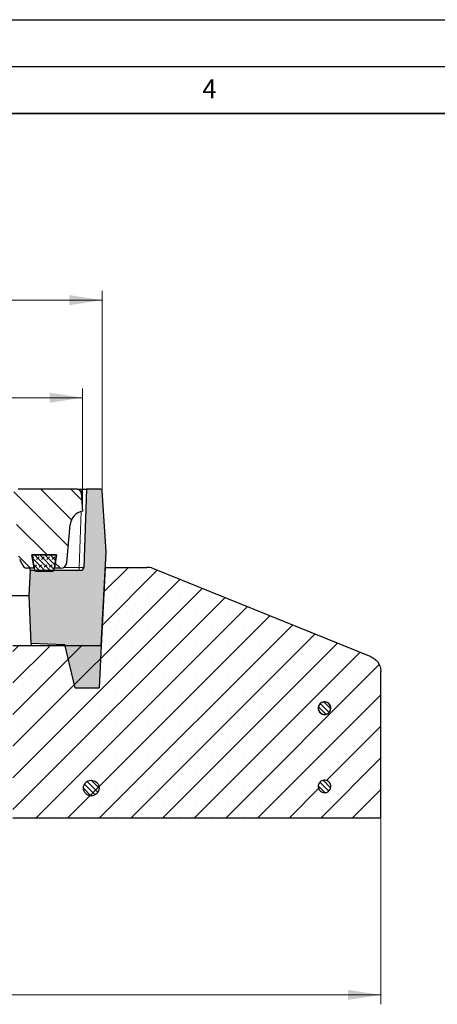
# Model space of a CAD drawing. Units: millimetres. Extents: x 0 to 420, y 0 to 297.
# Drawn here: x 170 to 214, y 192 to 297 of the extents above; entities that cross this region are included whole.
import ezdxf

# ---------------------------------------------------------------- set-up
doc = ezdxf.new("R2010")
doc.units = ezdxf.units.MM
doc.layers.add('LINIEN-DICK', color=7, linetype='Continuous', lineweight=35)
doc.layers.add('LINIEN-DÜNN', color=7, linetype='Continuous')
doc.layers.add('VORLAGE_TEXT', color=7, linetype='Continuous')
doc.styles.add('SLDTEXTSTYLE0', font='TXT', dxfattribs={"width": 0.605})
doc.dimstyles.new('SLDDIMSTYLE2', dxfattribs={"dimtxt": 3.5, "dimasz": 3.5, "dimexe": 0, "dimexo": 0.0625, "dimgap": 0.875, "dimtad": 1, "dimdec": 0, "dimlfac": 6, "dimrnd": 1e-09, "dimzin": 12, "dimdsep": 46, "dimtxsty": 'SLDTEXTSTYLE0', "dimsah": 1, "dimcen": 0.09, "dimadec": 0, "dimazin": 3, "dimtol": 1, "dimtp": 2, "dimtm": 2, "dimtfac": 1, "dimtdec": 0, "dimtofl": 0, "dimtmove": 0, "dimatfit": 3, "dimfxl": 1, "dimfrac": 2, "dimtolj": 1, "dimarcsym": 0})
doc.dimstyles.new('SLDDIMSTYLE3', dxfattribs={"dimtxt": 3.5, "dimasz": 3.5, "dimexe": 0, "dimexo": 0.0625, "dimgap": 0.875, "dimtad": 1, "dimlfac": 6, "dimrnd": 1e-09, "dimzin": 12, "dimdsep": 46, "dimtxsty": 'SLDTEXTSTYLE0', "dimsah": 1, "dimcen": 0.09, "dimadec": 0, "dimazin": 3, "dimtol": 1, "dimtm": 2, "dimtfac": 1, "dimtdec": 0, "dimtofl": 0, "dimtmove": 0, "dimatfit": 3, "dimfxl": 1, "dimfrac": 2, "dimtolj": 1, "dimarcsym": 0})
doc.dimstyles.new('SLDDIMSTYLE4', dxfattribs={"dimtxt": 3.5, "dimasz": 3.5, "dimexe": 0, "dimexo": 0.0625, "dimgap": 0.875, "dimtad": 1, "dimdec": 0, "dimlfac": 6, "dimrnd": 1e-09, "dimzin": 12, "dimdsep": 46, "dimtxsty": 'SLDTEXTSTYLE0', "dimsah": 1, "dimcen": 0.09, "dimadec": 0, "dimazin": 3, "dimtfac": 1, "dimtdec": 3, "dimtofl": 0, "dimtmove": 0, "dimatfit": 3, "dimfxl": 1, "dimfrac": 2, "dimtolj": 1, "dimtzin": 12, "dimarcsym": 0})
pattern_1 = [(135.0000000000002, (0, 0), (-0.2806330037834101, -0.280633003783412), [])]

# ---------------------------------------------------------------- blocks, each defined once
blk = doc.blocks.new('_D_2')
at = {"color": 7, "linetype": 'Continuous', "lineweight": 0}
for p, q in [((87.9359234903, 246.9435381043), (87.9359234903, 268.1323564015)), ((178.6227657758, 246.9435381043), (178.6227657758, 268.1323564015)), ((87.9359234903, 267.1323564015), (178.6227657758, 267.1323564015))]:
    blk.add_line(p, q, dxfattribs=at)
at = {"color": 7, "linetype": 'Continuous', "lineweight": 18}
for points in [[(87.9359234903, 267.1323564015), (91.4359234903, 266.593894863), (91.4359234903, 267.6708179399)], [(178.6227657758, 267.1323564015), (175.1227657758, 267.6708179399), (175.1227657758, 266.593894863)]]:
    blk.add_solid(points, dxfattribs=at)
at = {"color": 7, "linetype": 'Continuous', "lineweight": 18, "attachment_point": 1, "style": 'SLDTEXTSTYLE0'}
for s, insert, char_height in [('544', (127.7503167352, 271.6440932578), 3.5), ('±2', (135.4260110369, 270.593905407), 2.45)]:
    blk.add_mtext(s, dxfattribs=dict(at, insert=insert, char_height=char_height))
blk = doc.blocks.new('_D_4')
at = {"color": 7, "linetype": 'Continuous', "lineweight": 0}
for p, q in [((90.029344633, 244.7768714377), (90.029344633, 257.7405659073)), ((176.529344633, 244.7768714377), (176.529344633, 257.7405659073)), ((90.029344633, 256.7405659073), (176.529344633, 256.7405659073))]:
    blk.add_line(p, q, dxfattribs=at)
at = {"color": 7, "linetype": 'Continuous', "lineweight": 18}
for points in [[(90.029344633, 256.7405659073), (93.529344633, 256.2021043688), (93.529344633, 257.2790274457)], [(176.529344633, 256.7405659073), (173.029344633, 257.2790274457), (173.029344633, 256.2021043688)]]:
    blk.add_solid(points, dxfattribs=at)
at = {"color": 7, "linetype": 'Continuous', "lineweight": 18, "attachment_point": 1, "style": 'SLDTEXTSTYLE0'}
for s, insert, char_height in [('0', (136.8092401957, 263.3598926246), 2.45), ('520', (128.2147961741, 261.2523027636), 3.5), ('2', (136.8092401957, 260.2021149128), 2.45), ('-', (135.8904904758, 260.2021149128), 2.45)]:
    blk.add_mtext(s, dxfattribs=dict(at, insert=insert, char_height=char_height))
blk = doc.blocks.new('_D_5')
at = {"color": 7, "linetype": 'Continuous', "lineweight": 0}
for p, q in [((58.3004504825, 211.910204771), (58.3004504825, 192.1428789705)), ((208.2784164825, 211.910204771), (208.2784164825, 192.1428789705)), ((58.3004504825, 193.1428789705), (208.2784164825, 193.1428789705))]:
    blk.add_line(p, q, dxfattribs=at)
at = {"color": 7, "linetype": 'Continuous', "lineweight": 18}
for points in [[(58.3004504825, 193.1428789705), (61.8004504825, 192.604417432), (61.8004504825, 193.681340509)], [(208.2784164825, 193.1428789705), (204.7784164825, 193.681340509), (204.7784164825, 192.604417432)]]:
    blk.add_solid(points, dxfattribs=at)
at = {"color": 7, "linetype": 'Continuous', "lineweight": 18, "char_height": 3.5, "attachment_point": 1, "style": 'SLDTEXTSTYLE0'}
for s, insert in [('%%c', (127.4147806013, 197.6546162925)), ('900', (132.5870029884, 197.6546162925))]:
    blk.add_mtext(s, dxfattribs=dict(at, insert=insert))

msp = doc.modelspace()

# ---------------------------------------------------------------- hatches: boundary and pattern name
at = {"linetype": 'Continuous', "lineweight": 18}
h = msp.add_hatch(dxfattribs=at)
h.set_pattern_fill('DIN 201 Grauguss', scale=0.5, angle=90, style=0, pattern_type=2)
h.set_pattern_definition([(135.0000020971719, (0, 0), (-1.587499920491239, -1.58750003670435), [])])
edge = h.paths.add_edge_path(flags=0)
edge.add_arc((175.9433997622841, 246.5935381043382), 0.4166666666666666, 5.000000000001325, 90)
edge.add_line((175.9433997622841, 247.0102047710049), (169.6793165231515, 247.010204771005))
edge.add_spline(control_points=[(169.6793165231515, 247.010204771005), (169.6596758351957, 247.010204771005), (169.6400049816037, 247.0090917325903), (169.6204874538252, 247.0068956604617), (169.564429969449, 247.0005881874851), (169.5087003003395, 246.9851065783186), (169.4574406372757, 246.9615550876541), (169.4127632818941, 246.9410278688765), (169.3704768466073, 246.9139321419191), (169.3336371292844, 246.8813703848689), (169.3021236460817, 246.8535163605056), (169.2739945553228, 246.8210909578851), (169.251660275724, 246.7854521272139), (169.231303713716, 246.7529691423367), (169.2154033066864, 246.7171040854783), (169.2057786537892, 246.6799974825628), (169.2015125738335, 246.6635501637232), (169.1984281495029, 246.6467476665553), (169.1966160013637, 246.6298529971498)], knot_values=[0.0005972920521737, 0.0005972920521737, 0.0005972920521737, 0.0005972920521737, 0.0009491825024194, 0.0009491825024194, 0.0009491825024194, 0.001965686950795, 0.001965686950795, 0.001965686950795, 0.0028495759700893, 0.0028495759700893, 0.0028495759700893, 0.0036046489879803, 0.0036046489879803, 0.0036046489879803, 0.0042930705072419, 0.0042930705072419, 0.0042930705072419, 0.0045976242990416, 0.0045976242990416, 0.0045976242990416, 0.0045976242990416], weights=[1, 1, 1, 1, 1, 1, 1, 1, 1, 1, 1, 1, 1, 1, 1, 1, 1, 1, 1], degree=3, periodic=0)
edge.add_spline(control_points=[(169.1966160013637, 246.6298529971498), (169.1347301215396, 246.0528905193766), (169.0712716642454, 245.4760905827695), (169.0050869081529, 244.8996054216935), (168.9965624394514, 244.8253552468414), (168.987991379676, 244.7511104036304), (168.9793698388851, 244.6768714376718)], knot_values=[0.0321971182086712, 0.0321971182086712, 0.0321971182086712, 0.0321971182086712, 0.0426419766221419, 0.0426419766221419, 0.0426419766221419, 0.0439872377778481, 0.0439872377778481, 0.0439872377778481, 0.0439872377778481], weights=[1, 1, 1, 1, 1, 1, 1], degree=3, periodic=0)
edge.add_spline(control_points=[(168.979369838885, 244.6768714376718), (168.9844750139148, 244.6765271050459), (168.9895767972697, 244.6761278933785), (168.994673281746, 244.675672675822), (169.0565835083637, 244.6701428596875), (169.1186384857767, 244.6560665470578), (169.1759706284757, 244.63205653998), (169.2337377131408, 244.6078643844739), (169.288424533593, 244.5725351071473), (169.3323154714279, 244.5278598115724), (169.3634400152707, 244.4961790532109), (169.3899314597265, 244.4590067101439), (169.4089645224461, 244.4188800331908), (169.4280552049464, 244.3786318786615), (169.4401141600145, 244.3342117476293), (169.4435711214961, 244.2897998402321), (169.4437300323951, 244.2877582970545), (169.4438715472814, 244.2857153250958), (169.4439956236248, 244.283671369059)], knot_values=[0.0020280395938717, 0.0020280395938717, 0.0020280395938717, 0.0020280395938717, 0.0021182689122252, 0.0021182689122252, 0.0021182689122252, 0.0032237514218907, 0.0032237514218907, 0.0032237514218907, 0.0043437253300068, 0.0043437253300068, 0.0043437253300068, 0.0051315977523124, 0.0051315977523124, 0.0051315977523124, 0.0059233833952963, 0.0059233833952963, 0.0059233833952963, 0.0059592161642101, 0.0059592161642101, 0.0059592161642101, 0.0059592161642101], weights=[1, 1, 1, 1, 1, 1, 1, 1, 1, 1, 1, 1, 1, 1, 1, 1, 1, 1, 1], degree=3, periodic=0)
edge.add_spline(control_points=[(169.4439956236247, 244.283671369059), (169.4597122538797, 244.0247654374394), (169.4753621114102, 243.7658554453757), (169.4909514578858, 243.5069418185214), (169.561542230703, 242.3345441788123), (169.6309115623696, 241.1620727361349), (169.6994675892285, 239.9895543550493), (169.7021710723822, 239.9433164991539), (169.7048732630635, 239.8970785676713), (169.707574179986, 239.8508405618024)], knot_values=[0.0609410513314405, 0.0609410513314405, 0.0609410513314405, 0.0609410513314405, 0.0656098520471691, 0.0656098520471691, 0.0656098520471691, 0.0867508217940531, 0.0867508217940531, 0.0867508217940531, 0.0875845083483738, 0.0875845083483738, 0.0875845083483738, 0.0875845083483738], weights=[1, 1, 1, 1, 1, 1, 1, 1, 1, 1], degree=3, periodic=0)
edge.add_spline(control_points=[(169.7075741799864, 239.8508405618024), (169.71051956868, 239.8004173523474), (169.7204800648924, 239.75007867356), (169.7359254441417, 239.7019890111974), (169.7574401877203, 239.6350021967066), (169.790175650695, 239.5706777637402), (169.8317745410482, 239.5139358054707)], knot_values=[0, 0, 0, 0, 0.0009091649018096, 0.0009091649018096, 0.0009091649018096, 0.0021824780472957, 0.0021824780472957, 0.0021824780472957, 0.0021824780472957], weights=[1, 1, 1, 1, 1, 1, 1], degree=3, periodic=0)
edge.add_arc((167.949975031082, 238.1343434567185), 2.333333333333333, 18.571934670814187, 36.24603674967261, ccw=False)
edge.add_arc((170.5567674965722, 239.010204771005), 0.4166666666666666, 198.5719346708153, 270.0000000000047)
edge.add_line((170.5567674965722, 238.5935381043383), (171.3647485229373, 238.5935381043383))
edge.add_line((171.3647485229373, 238.5935381043383), (171.1403705658109, 240.010204771005))
edge.add_line((171.1403705658109, 240.010204771005), (173.7516520335593, 240.0102047710049))
edge.add_line((173.7516520335593, 240.0102047710049), (173.5272740764329, 238.5935381043383))
edge.add_line((173.5272740764329, 238.5935381043383), (174.1834889775526, 238.5935381043383))
edge.add_arc((174.1834889775527, 239.2602047710049), 0.6666666666666666, 269.9999999999984, 355.0000000000245)
edge.add_line((174.8476187762805, 239.2021009425067), (175.1963327967309, 243.1879204349606))
edge.add_arc((176.8566572935505, 243.0426608637144), 1.666666666666667, 101.32579451491142, 174.9999999999971, ccw=False)
edge.add_line((176.5293446330185, 244.6768714376716), (176.358480886489, 246.6298529971497))
h = msp.add_hatch(color=7, dxfattribs=at)
edge = h.paths.add_edge_path(flags=0)
edge.add_line((178.2813005880912, 225.8635597133824), (178.505110972343, 230.3435381043358))
edge.add_line((178.505110972343, 230.3435381043358), (179.0291887651734, 240.3435381043358))
edge.add_line((179.0291887651734, 240.3435381043358), (178.6224414476106, 246.8539306113783))
edge.add_arc((178.4560991091181, 246.8435381043358), 0.1666666666666667, 3.574999999994357, 90)
edge.add_line((178.4560991091181, 247.0102047710024), (176.9460112996849, 247.0102047710024))
edge.add_line((176.9460112996849, 247.0102047710024), (176.6545986481605, 238.6652382721016))
edge.add_arc((176.3214683724874, 238.6768714376691), 0.3333333333333333, 270, 357.9999999999998, ccw=False)
edge.add_line((176.3214683724874, 238.3435381043358), (170.937978356815, 238.3435381043358))
edge.add_line((170.937978356815, 238.3435381043358), (170.7982242787269, 235.6768714376691))
edge.add_line((170.7982242787269, 235.6768714376691), (171.0285536307802, 230.6046252398523))
edge.add_line((171.0285536307802, 230.6046252398523), (174.6420533914523, 230.4784390476514))
edge.add_line((174.6420533914523, 230.4784390476514), (175.7431751932375, 225.8635597133824))
edge.add_line((175.7431751932375, 225.8635597133824), (178.2813005880912, 225.8635597133824))
h = msp.add_hatch(dxfattribs=at)
h.set_pattern_fill('DIN 128 Elastomer-Gummi', scale=0.0625, style=0, pattern_type=2)
h.set_pattern_definition([(45.00000209717174, (0.4209495, 0.4209495), (0.2806329729677587, 0.8418990216221166), [0.396875, -0.79375]), (45.00000209717174, (0.9822156249999999, 0.4209495), (0.2806329729677587, 0.8418990216221166), [0.396875, -0.79375]), (134.9999719140475, (0, 0), (-0.2806331413475275, -0.2806328662192271), [])])
edge = h.paths.add_edge_path(flags=0)
edge.add_line((173.7516520335592, 240.0102047710049), (171.1349853668925, 240.0102047710049))
edge.add_line((171.1349853668925, 240.0102047710049), (171.3906080652139, 238.4007285223147))
edge.add_arc((171.5552116063496, 238.4268714376715), 0.1666666666666667, 189.0245406262205, 270.0000000000008)
edge.add_line((171.5552116063496, 238.2602047710049), (173.331425794102, 238.2602047710049))
edge.add_arc((173.331425794102, 238.4268714376715), 0.1666666666666665, 270.0000000000008, 350.9754593737811)
edge.add_line((173.4960293352378, 238.4007285223147), (173.7516520335592, 240.0102047710049))
h = msp.add_hatch(dxfattribs=at)
h.set_pattern_fill('SACNCR', style=0)
h.set_pattern_definition([(45, (0, 0), (-1.683798022700467, 1.683798022700467), []), (45, (1.6838, 0), (-1.683798022700467, 1.683798022700467), [0, -2.38125])])
edge = h.paths.add_edge_path(flags=0)
edge.add_line((183.3710191268676, 238.6768714376692), (178.9410761270435, 238.6768714376692))
edge.add_line((178.9410761270435, 238.6768714376692), (178.5043446330181, 230.3435381043359))
edge.add_line((178.5043446330181, 230.3435381043359), (169.1126779663515, 230.3435381043359))
edge.add_line((169.1126779663515, 230.3435381043359), (169.1126779663515, 212.0102047710025))
edge.add_line((169.1126779663515, 212.0102047710025), (208.2784164824794, 212.0102047710025))
edge.add_line((208.2784164824794, 212.0102047710025), (208.2784164824794, 227.5882785624163))
edge.add_spline(control_points=[(208.2784164824795, 227.5882785624163), (208.2784164824795, 227.6845599144688), (208.2700105569465, 227.7812007026978), (208.2533870521247, 227.8760361277271), (208.2211793432676, 228.0597778712058), (208.1568034788378, 228.2404927292122), (208.0655910127966, 228.4032153485529), (207.9743779027076, 228.565939116872), (207.8538120130903, 228.7151586507604), (207.7138779050721, 228.8385170782845), (207.5739438318892, 228.9618754750996), (207.4107819871064, 229.0627752130388), (207.2379039024444, 229.1328609230369)], knot_values=[0, 0, 0, 0, 0.0017330643369447, 0.0017330643369447, 0.0017330643369447, 0.0051263763366244, 0.0051263763366244, 0.0051263763366244, 0.0085197120537329, 0.0085197120537329, 0.0085197120537329, 0.011913046264302, 0.011913046264302, 0.011913046264302, 0.011913046264302], weights=[1, 1, 1, 1, 1, 1, 1, 1, 1, 1, 1, 1, 1], degree=3, periodic=0)
edge.add_line((207.2379039024444, 229.1328609230369), (183.9971943080996, 238.5547702180415))
edge.add_arc((183.3710191268676, 237.0102047710025), 1.666666666666667, 67.93210043758954, 90)
edge = h.paths.add_edge_path(flags=0)
edge.add_spline(control_points=[(201.6124931305008, 215.376871437669), (201.6133772144892, 215.3945307382473), (201.6149656633925, 215.4121687694335), (201.6172509433606, 215.4297018808768), (201.626894875004, 215.5036919961434), (201.6494465214852, 215.5770374290644), (201.683038229373, 215.6436642985383), (201.7166304230377, 215.7102921315178), (201.7621895328249, 215.7720389444098), (201.8159425407988, 215.8237914104044), (201.8696961165903, 215.8755444230839), (201.9331263890604, 215.9187303444382), (202.0009804636565, 215.9497729891787), (202.0688346794048, 215.9808156984951), (202.1429842451987, 216.0005713056173), (202.2172887527488, 216.0074039152393), (202.2915927264629, 216.0142364757728), (202.3681010273951, 216.0083346829406), (202.4404780564224, 215.9901872296118), (202.5128541295509, 215.9720400159604), (202.5830952161837, 215.9411469526366), (202.6453847217924, 215.9000661199303), (202.7076733882712, 215.8589858406424), (202.7637286261229, 215.8065850486542), (202.8089084838699, 215.7472028310126), (202.8540879822191, 215.6878210857462), (202.889638334055, 215.6198202392555), (202.9126155216243, 215.5488313134054), (202.9355927309336, 215.4778423203885), (202.9466304725036, 215.4019072955903), (202.9448146563752, 215.3273144535142), (202.9429988281925, 215.2527211162545), (202.9282791848658, 215.1774125914365), (202.9018747460477, 215.1076252802243), (202.8754703154178, 215.0378379906536), (202.8366528432136, 214.9716470865866), (202.7886369337907, 214.9145337590281), (202.758582749077, 214.8787853057199), (202.7245658926389, 214.8460342584702), (202.6877040085636, 214.8173566115104), (202.6288098169695, 214.7715383665429), (202.5611927253925, 214.7352565812832), (202.4904523027284, 214.7115156887822), (202.4197119083591, 214.6877748057771), (202.3438970585066, 214.6759199814139), (202.2692860204902, 214.6769328622133), (202.194675678077, 214.6779457335696), (202.1192112981528, 214.691853999532), (202.0491420149783, 214.7175059908545), (201.9790737286192, 214.7431576172482), (201.9124678683077, 214.7812601231775), (201.8548400129352, 214.8286584456702), (201.797212896909, 214.8760561600582), (201.746974188211, 214.9340567073247), (201.708284202559, 214.997857278176), (201.6695944364688, 215.0616574869656), (201.6413861901933, 215.1330173081483), (201.6259954885803, 215.2060275193901), (201.6187727366544, 215.2402907165539), (201.6142439669379, 215.2752323619208), (201.6124931305008, 215.3102047710033)], knot_values=[0.0100064825396813, 0.0100064825396813, 0.0100064825396813, 0.0100064825396813, 0.0103248797558562, 0.0103248797558562, 0.0103248797558562, 0.0116797620404828, 0.0116797620404828, 0.0116797620404828, 0.0130346641736696, 0.0130346641736696, 0.0130346641736696, 0.0143895806495287, 0.0143895806495287, 0.0143895806495287, 0.015744499739924, 0.015744499739924, 0.015744499739924, 0.0170994087511962, 0.0170994087511962, 0.0170994087511962, 0.0184542995336048, 0.0184542995336048, 0.0184542995336048, 0.01980917188264, 0.01980917188264, 0.01980917188264, 0.0211640335013244, 0.0211640335013244, 0.0211640335013244, 0.0225188966563028, 0.0225188966563028, 0.0225188966563028, 0.0238737690483909, 0.0238737690483909, 0.0238737690483909, 0.0252286407625734, 0.0252286407625734, 0.0252286407625734, 0.0260693016467615, 0.0260693016467615, 0.0260693016467615, 0.0274242200512865, 0.0274242200512865, 0.0274242200512865, 0.0287791376647132, 0.0287791376647132, 0.0287791376647132, 0.0301340422829845, 0.0301340422829845, 0.0301340422829845, 0.031488927309157, 0.031488927309157, 0.031488927309157, 0.0328437948250546, 0.0328437948250546, 0.0328437948250546, 0.0341986547737193, 0.0341986547737193, 0.0341986547737193, 0.0348319186627944, 0.0348319186627944, 0.0348319186627944, 0.0348319186627944], weights=[1, 1, 1, 1, 1, 1, 1, 1, 1, 1, 1, 1, 1, 1, 1, 1, 1, 1, 1, 1, 1, 1, 1, 1, 1, 1, 1, 1, 1, 1, 1, 1, 1, 1, 1, 1, 1, 1, 1, 1, 1, 1, 1, 1, 1, 1, 1, 1, 1, 1, 1, 1, 1, 1, 1, 1, 1, 1, 1, 1, 1], degree=3, periodic=0)
edge.add_line((201.6124931305007, 215.3102047710033), (201.6124931305008, 215.376871437669))
edge = h.paths.add_edge_path(flags=0)
edge.add_spline(control_points=[(201.6124931305007, 223.7102047710026), (201.6156219531748, 223.7727020232782), (201.6277560638319, 223.8353601285983), (201.6481843472591, 223.8945072444159), (201.6725435455265, 223.9650357509485), (201.7094157884951, 224.0323311626989), (201.7557474490071, 224.0908206319062), (201.8020797038737, 224.1493108514314), (201.8591495512777, 224.200608195375), (201.922230770699, 224.2404647303153), (201.9853123554951, 224.28032149611), (202.0561452834941, 224.3098366591589), (202.1288637305988, 224.326566141239), (202.2015819105416, 224.3432955618563), (202.2781912608715, 224.3477008275345), (202.3523477709715, 224.3394171557546), (202.426503435183, 224.3311335784649), (202.5002515882047, 224.3099328882523), (202.5674852250747, 224.2775705913531), (202.6347179127588, 224.2452087513357), (202.6972905708297, 224.2007930600883), (202.7500215811492, 224.1480013606155), (202.8027520252312, 224.0952102280319), (202.8470953493342, 224.0325872570391), (202.879379410231, 223.9653180752055), (202.9116633814427, 223.8980490802457), (202.9327785585732, 223.8242785660597), (202.9409763075477, 223.7501154391579), (202.9491741086728, 223.6759518404611), (202.9446804139749, 223.5993500961065), (202.9278673729362, 223.5266537071591), (202.9110541775597, 223.4539566508848), (202.8814576764766, 223.3831599152563), (202.8415289272537, 223.3201262693582), (202.8016001939085, 223.2570926485254), (202.7502379499067, 223.200083549831), (202.6916956235468, 223.1538197721402), (202.6550527114042, 223.1248622699922), (202.6151325672886, 223.0996393753778), (202.5732467752865, 223.0789797439848), (202.5063263511284, 223.0459721003498), (202.4327841911053, 223.0240632618258), (202.3587104260596, 223.0150674272461), (202.2846371089417, 223.0060716470646), (202.207989161833, 223.0097405899959), (202.1351137608101, 223.0257704463791), (202.0622393039781, 223.0418000950757), (201.9911273692987, 223.0706324448896), (201.9276666608132, 223.1098800508599), (201.8642068518411, 223.1491271005215), (201.806647813121, 223.1998715669094), (201.7597560148532, 223.2579115317364), (201.7128646413724, 223.3159509707865), (201.6753470427846, 223.3828865388291), (201.6503101446722, 223.4531754506507), (201.6286021052998, 223.5141188813592), (201.6157278890685, 223.5789248157892), (201.6124931305008, 223.6435381043366)], knot_values=[0.0091890384895625, 0.0091890384895625, 0.0091890384895625, 0.0091890384895625, 0.0103248621705116, 0.0103248621705116, 0.0103248621705116, 0.0116797564839756, 0.0116797564839756, 0.0116797564839756, 0.0130346683056691, 0.0130346683056691, 0.0130346683056691, 0.0143895878584516, 0.0143895878584516, 0.0143895878584516, 0.0157445021283812, 0.0157445021283812, 0.0157445021283812, 0.0170994005854841, 0.0170994005854841, 0.0170994005854841, 0.0184542796585714, 0.0184542796585714, 0.0184542796585714, 0.0198091441360269, 0.0198091441360269, 0.0198091441360269, 0.0211640050303854, 0.0211640050303854, 0.0211640050303854, 0.0225188748745855, 0.0225188748745855, 0.0225188748745855, 0.0238737573541492, 0.0238737573541492, 0.0238737573541492, 0.0252286389424193, 0.0252286389424193, 0.0252286389424193, 0.0260693063801535, 0.0260693063801535, 0.0260693063801535, 0.0274242258174424, 0.0274242258174424, 0.0274242258174424, 0.0287791367261413, 0.0287791367261413, 0.0287791367261413, 0.0301340297250409, 0.0301340297250409, 0.0301340297250409, 0.0314889033031626, 0.0314889033031626, 0.0314889033031626, 0.032843764629982, 0.032843764629982, 0.032843764629982, 0.0340181863389849, 0.0340181863389849, 0.0340181863389849, 0.0340181863389849], weights=[1, 1, 1, 1, 1, 1, 1, 1, 1, 1, 1, 1, 1, 1, 1, 1, 1, 1, 1, 1, 1, 1, 1, 1, 1, 1, 1, 1, 1, 1, 1, 1, 1, 1, 1, 1, 1, 1, 1, 1, 1, 1, 1, 1, 1, 1, 1, 1, 1, 1, 1, 1, 1, 1, 1, 1, 1, 1], degree=3, periodic=0)
edge.add_line((201.6124931305007, 223.6435381043366), (201.6124931305007, 223.7102047710026))
h = msp.add_hatch(dxfattribs=at)
h.set_pattern_fill('ANSI31', scale=0.125, angle=90, style=0)
h.set_pattern_definition(pattern_1)
edge = h.paths.add_edge_path(flags=0)
edge.add_line((201.6124931305007, 223.7102047710033), (201.6124931305007, 223.6435381043366))
edge.add_spline(control_points=[(201.6124931305007, 223.6435381043366), (201.6142439669379, 223.608565695254), (201.6187727366544, 223.5736240498869), (201.6259954885804, 223.539360852723), (201.6413861901935, 223.4663506414812), (201.669594436469, 223.3949908202985), (201.7082842025593, 223.3311906115089), (201.7469741882113, 223.2673900406576), (201.7972128969093, 223.2093894933912), (201.8548400129355, 223.1619917790032), (201.912467868308, 223.1145934565106), (201.9790737286196, 223.0764909505813), (202.0491420149788, 223.0508393241877), (202.1192112981533, 223.0251873328652), (202.1946756780775, 223.0112790669029), (202.2692860204907, 223.0102661955466), (202.3438970585071, 223.0092533147473), (202.4197119083595, 223.0211081391105), (202.4904523027289, 223.0448490221157), (202.5611927253929, 223.0685899146167), (202.6288098169699, 223.1048716998765), (202.687704008564, 223.150689944844), (202.7245658926392, 223.1793675918039), (202.7585827490773, 223.2121186390536), (202.7886369337909, 223.2478670923618), (202.8366528432138, 223.3049804199203), (202.875470315418, 223.3711713239873), (202.9018747460478, 223.4409586135581), (202.9282791848659, 223.5107459247703), (202.9429988281926, 223.5860544495883), (202.9448146563752, 223.660647786848), (202.9466304725036, 223.7352406289241), (202.9355927309335, 223.8111756537223), (202.9126155216242, 223.8821646467392), (202.8896383340548, 223.9531535725893), (202.8540879822188, 224.02115441908), (202.8089084838697, 224.0805361643463), (202.7637286261226, 224.1399183819879), (202.7076733882709, 224.192319173976), (202.6453847217921, 224.2333994532639), (202.5830952161834, 224.2744802859701), (202.5128541295505, 224.3053733492939), (202.440478056422, 224.3235205629453), (202.3681010273946, 224.341668016274), (202.2915927264624, 224.3475698091061), (202.2172887527483, 224.3407372485726), (202.1429842451982, 224.3339046389506), (202.0688346794044, 224.3141490318283), (202.0009804636561, 224.2831063225119), (201.9331263890601, 224.2520636777713), (201.8696961165899, 224.2088777564169), (201.8159425407985, 224.1571247437374), (201.7621895328247, 224.1053722777428), (201.7166304230375, 224.0436254648508), (201.6830382293729, 223.9769976318713), (201.6494465214851, 223.9103707623973), (201.6268948750039, 223.8370253294763), (201.6172509433605, 223.7630352142096), (201.6149656633925, 223.7455021027668), (201.6133772144892, 223.7278640715812), (201.6124931305007, 223.7102047710033)], knot_values=[0.0154893425131932, 0.0154893425131932, 0.0154893425131932, 0.0154893425131932, 0.0161170937766727, 0.0161170937766727, 0.0161170937766727, 0.0174601595337466, 0.0174601595337466, 0.0174601595337466, 0.0188032327921798, 0.0188032327921798, 0.0188032327921798, 0.0201463234084594, 0.0201463234084594, 0.0201463234084594, 0.0214894334462864, 0.0214894334462864, 0.0214894334462864, 0.0228325563661446, 0.0228325563661446, 0.0228325563661446, 0.0241756800702146, 0.0241756800702146, 0.0241756800702146, 0.0250090229171837, 0.0250090229171837, 0.0250090229171837, 0.0263521003373553, 0.0263521003373553, 0.0263521003373553, 0.0276951784295312, 0.0276951784295312, 0.0276951784295312, 0.0290382473650074, 0.0290382473650074, 0.0290382473650074, 0.0303813147775632, 0.0303813147775632, 0.0303813147775632, 0.031724392827061, 0.031724392827061, 0.031724392827061, 0.0330674891494678, 0.0330674891494678, 0.0330674891494678, 0.0344106035420544, 0.0344106035420544, 0.0344106035420544, 0.035753727926024, 0.035753727926024, 0.035753727926024, 0.0370968497182175, 0.0370968497182175, 0.0370968497182175, 0.038439957292593, 0.038439957292593, 0.038439957292593, 0.0397830451911921, 0.0397830451911921, 0.0397830451911921, 0.0400986707276929, 0.0400986707276929, 0.0400986707276929, 0.0400986707276929], weights=[1, 1, 1, 1, 1, 1, 1, 1, 1, 1, 1, 1, 1, 1, 1, 1, 1, 1, 1, 1, 1, 1, 1, 1, 1, 1, 1, 1, 1, 1, 1, 1, 1, 1, 1, 1, 1, 1, 1, 1, 1, 1, 1, 1, 1, 1, 1, 1, 1, 1, 1, 1, 1, 1, 1, 1, 1, 1, 1, 1, 1], degree=3, periodic=0)
h = msp.add_hatch(dxfattribs=at)
h.set_pattern_fill('ANSI31', scale=0.125, angle=90, style=0)
h.set_pattern_definition(pattern_1)
edge = h.paths.add_edge_path(flags=0)
edge.add_arc((177.4455984361202, 215.1768714376705), 0.8333333333333333, 0, 360)
h = msp.add_hatch(dxfattribs=at)
h.set_pattern_fill('ANSI31', scale=0.125, angle=90, style=0)
h.set_pattern_definition(pattern_1)
edge = h.paths.add_edge_path(flags=0)
edge.add_line((201.6124931305008, 215.37687143767), (201.6124931305008, 215.3102047710033))
edge.add_spline(control_points=[(201.6124931305008, 215.3102047710033), (201.6142439669379, 215.2752323619206), (201.6187727366545, 215.2402907165535), (201.6259954885804, 215.2060275193897), (201.6413861901935, 215.1330173081479), (201.6695944364691, 215.0616574869651), (201.7082842025594, 214.9978572781756), (201.7469741882114, 214.9340567073243), (201.7972128969094, 214.8760561600578), (201.8548400129357, 214.8286584456699), (201.9124678683082, 214.7812601231773), (201.9790737286197, 214.743157617248), (202.0491420149789, 214.7175059908543), (202.1192112981534, 214.691853999532), (202.1946756780776, 214.6779457335695), (202.2692860204908, 214.6769328622133), (202.3438970585071, 214.675919981414), (202.4197119083596, 214.6877748057772), (202.490452302729, 214.7115156887824), (202.561192725393, 214.7352565812834), (202.62880981697, 214.7715383665432), (202.6877040085641, 214.8173566115107), (202.7245658926393, 214.8460342584706), (202.7585827490774, 214.8787853057203), (202.7886369337911, 214.9145337590285), (202.836652843214, 214.971647086587), (202.8754703154181, 215.0378379906541), (202.9018747460479, 215.1076252802248), (202.9282791848659, 215.177412591437), (202.9429988281927, 215.252721116255), (202.9448146563753, 215.3273144535147), (202.9466304725036, 215.4019072955907), (202.9355927309336, 215.477842320389), (202.9126155216242, 215.5488313134059), (202.8896383340549, 215.619820239256), (202.8540879822189, 215.6878210857467), (202.8089084838697, 215.7472028310129), (202.7637286261226, 215.8065850486545), (202.7076733882709, 215.8589858406427), (202.6453847217921, 215.9000661199306), (202.5830952161834, 215.9411469526368), (202.5128541295505, 215.9720400159605), (202.4404780564221, 215.990187229612), (202.3681010273947, 216.0083346829407), (202.2915927264625, 216.0142364757728), (202.2172887527484, 216.0074039152392), (202.1429842451983, 216.0005713056172), (202.0688346794044, 215.980815698495), (202.0009804636561, 215.9497729891785), (201.9331263890601, 215.918730344438), (201.8696961165899, 215.8755444230836), (201.8159425407985, 215.8237914104041), (201.7621895328247, 215.7720389444095), (201.7166304230375, 215.7102921315174), (201.6830382293729, 215.6436642985379), (201.6494465214851, 215.5770374290639), (201.626894875004, 215.503691996143), (201.6172509433605, 215.4297018808763), (201.6149656633926, 215.4121687694335), (201.6133772144892, 215.3945307382479), (201.6124931305008, 215.37687143767)], knot_values=[0.0154893425131934, 0.0154893425131934, 0.0154893425131934, 0.0154893425131934, 0.0161170937766729, 0.0161170937766729, 0.0161170937766729, 0.0174601595337469, 0.0174601595337469, 0.0174601595337469, 0.0188032327921802, 0.0188032327921802, 0.0188032327921802, 0.0201463234084598, 0.0201463234084598, 0.0201463234084598, 0.0214894334462868, 0.0214894334462868, 0.0214894334462868, 0.0228325563661451, 0.0228325563661451, 0.0228325563661451, 0.0241756800702152, 0.0241756800702152, 0.0241756800702152, 0.0250090229171843, 0.0250090229171843, 0.0250090229171843, 0.0263521003373557, 0.0263521003373557, 0.0263521003373557, 0.0276951784295317, 0.0276951784295317, 0.0276951784295317, 0.0290382473650079, 0.0290382473650079, 0.0290382473650079, 0.0303813147775638, 0.0303813147775638, 0.0303813147775638, 0.0317243928270617, 0.0317243928270617, 0.0317243928270617, 0.0330674891494684, 0.0330674891494684, 0.0330674891494684, 0.0344106035420549, 0.0344106035420549, 0.0344106035420549, 0.0357537279260247, 0.0357537279260247, 0.0357537279260247, 0.0370968497182183, 0.0370968497182183, 0.0370968497182183, 0.0384399572925937, 0.0384399572925937, 0.0384399572925937, 0.0397830451911928, 0.0397830451911928, 0.0397830451911928, 0.0400986707276936, 0.0400986707276936, 0.0400986707276936, 0.0400986707276936], weights=[1, 1, 1, 1, 1, 1, 1, 1, 1, 1, 1, 1, 1, 1, 1, 1, 1, 1, 1, 1, 1, 1, 1, 1, 1, 1, 1, 1, 1, 1, 1, 1, 1, 1, 1, 1, 1, 1, 1, 1, 1, 1, 1, 1, 1, 1, 1, 1, 1, 1, 1, 1, 1, 1, 1, 1, 1, 1, 1, 1, 1], degree=3, periodic=0)

# ---------------------------------------------------------------- linework, layer by layer
at = {"color": 7, "linetype": 'Continuous', "lineweight": 25}
for p, q in [((175.9433997623, 247.010204771), (169.6793165232, 247.010204771)), ((175.9433997623, 247.010204771), (176.4463158862, 247.010204771)), ((176.3584808865, 246.6298529971), (176.529344633, 244.6768714377)), ((176.4463158862, 247.010204771), (176.9460112997, 247.010204771)), ((176.9460112997, 247.010204771), (176.6545986482, 238.6652382721)), ((178.4560991091, 247.010204771), (176.9460112997, 247.010204771)), ((179.0291887652, 240.3435381043), (178.6224414476, 246.8539306114)), ((174.8476187763, 239.2021009425), (175.1963327967, 243.187920435)), ((178.5051109723, 230.3435381043), (179.0291887652, 240.3435381043)), ((171.1349853669, 240.010204771), (171.3906080652, 238.4007285223)), ((173.7516520336, 240.010204771), (171.1349853669, 240.010204771)), ((171.1403705658, 240.010204771), (173.7516520336, 240.010204771)), ((171.3647485229, 238.5935381043), (171.1403705658, 240.010204771)), ((173.4960293352, 238.4007285223), (173.7516520336, 240.010204771)), ((173.7516520336, 240.010204771), (173.5272740764, 238.5935381043)), ((171.3647485229, 238.5935381043), (170.5567674966, 238.5935381043)), ((170.9379783568, 238.3435381043), (170.7982242787, 235.6768714377)), ((170.9379783568, 238.3435381043), (170.9510803016, 238.5935381043)), ((176.3214683725, 238.3435381043), (170.9379783568, 238.3435381043)), ((171.5552116063, 238.260204771), (173.3314257941, 238.260204771)), ((174.1834889776, 238.5935381043), (173.5272740764, 238.5935381043)), ((178.941076127, 238.6768714377), (178.504344633, 230.3435381043)), ((178.941076127, 238.6768714377), (183.3710191269, 238.6768714377)), ((207.2379039024, 229.132860923), (183.9971943081, 238.554770218)), ((164.7670572635, 235.6768714377), (170.7982242787, 235.6768714377)), ((170.7982242787, 235.6768714377), (171.0285536308, 230.6046252399)), ((169.1126779664, 230.3435381043), (178.504344633, 230.3435381043)), ((171.0285536308, 230.6046252399), (174.6420533915, 230.4784390477)), ((175.7431751932, 225.8635597134), (174.6420533915, 230.4784390477)), ((178.5051109723, 230.3435381043), (178.2813005881, 225.8635597134)), ((208.2784164825, 212.010204771), (208.2784164825, 227.5882785624)), ((175.7431751932, 225.8635597134), (178.2813005881, 225.8635597134)), ((201.6124931305, 223.710204771), (201.6124931305, 223.6435381043)), ((201.6124931305, 215.3768714377), (201.6124931305, 215.310204771)), ((169.1126779664, 212.010204771), (208.2784164825, 212.010204771))]:
    msp.add_line(p, q, dxfattribs=at)
at = {"color": 8, "linetype": 'Continuous', "lineweight": 18}
for p, q in [((176.4117653981, 246.0208082428), (176.4463158862, 247.010204771)), ((176.1549032347, 238.6652382721), (176.3633597503, 244.6346518535)), ((173.5380397073, 238.6652382721), (173.5386302674, 238.6652382721)), ((174.4842535194, 238.6652382721), (176.1549032347, 238.6652382721)), ((176.1549032347, 238.6652382721), (176.1549032347, 238.3435381043))]:
    msp.add_line(p, q, dxfattribs=at)
at = {"color": 7, "linetype": 'Continuous', "lineweight": 25}
msp.add_circle((177.4455984361, 215.1768714377), 0.8333333333333428, dxfattribs=at)
for centre, radius, start, end in [((175.9433997623, 246.5935381043), 0.4166666666666856, 5, 90), ((178.4560991091, 246.8435381043), 0.1666666666666929, 3.575, 90), ((176.8566572936, 243.0426608637), 1.66666666666668, 101.3257945149, 175), ((176.5506988285, 244.4685392419), 0.2083321960073227, 95.8281344034, 102.0866246115), ((167.9499750311, 238.1343434567), 2.333333333333371, 18.5719346708, 36.2460367497), ((174.1834889776, 239.260204771), 0.6666666666666572, 270, 355), ((170.5567674966, 239.010204771), 0.4166666666666856, 198.5719346708, 270), ((171.5552116063, 238.4268714377), 0.1666666666666675, 189.0245406262, 270), ((173.3314257941, 238.4268714377), 0.1666666666666675, 270, 350.9754593738), ((176.3214683725, 238.6768714377), 0.333333333333358, 270, 358), ((183.3710191269, 237.010204771), 1.666666666666682, 67.9321004376, 90), ((183.3502226641, 232.7085435445), 12.50000000000001, 189.6897747703, 190.9421634202)]:
    msp.add_arc(centre, radius, start, end, dxfattribs=at)
at = {"color": 8, "linetype": 'Continuous', "lineweight": 18}
msp.add_ellipse((176.1547001151, 238.6768714377), major_axis=(0.4998986245945219, -0.01163001905183592), ratio=0.0232490233, start_param=4.713336184591632, end_param=6.282914536217064, dxfattribs=at)
at = {"color": 7, "linetype": 'Continuous', "lineweight": 25}
for points, knots in [([(207.2379039024444, 229.1328609230369), (207.4047994125852, 229.0453565441676), (207.7385904744141, 228.8703477646456), (208.0910010486492, 228.4168513475049), (208.2586979883062, 227.9678852964524), (208.2734085855627, 227.6846871104657), (208.2784164824794, 227.5882785624163)], [0, 0, 0, 0, 0.2844040549717741, 0.5688081807433918, 0.8532102983623068, 1, 1, 1, 1]), ([(201.6124931305007, 223.6435381043366), (201.6212904142731, 223.5789907517657), (201.6402340172823, 223.4399979155644), (201.7506766831511, 223.2499098544471), (201.920720886872, 223.0990122044219), (202.1324474753884, 223.0133168947621), (202.3601798785774, 223.0023410065238), (202.5518006698854, 223.0595708031653), (202.7184312646039, 223.1648557758083), (202.8523843940449, 223.3133204404682), (202.940286989871, 223.5237692901396), (202.9536707826313, 223.7515194939612), (202.8908879924322, 223.9708415570817), (202.7590527395062, 224.1570242445363), (202.5730255567536, 224.2890744091124), (202.3537482086186, 224.3521055926122), (202.1260609756456, 224.3390071000578), (201.9151879340104, 224.2512625419562), (201.7465749396293, 224.0987332824236), (201.6391107471668, 223.9094918167102), (201.6208308724009, 223.772629742104), (201.6124931305007, 223.7102047710026)], [0, 0, 0, 0, 0.047296764309425, 0.1018463368777505, 0.1563964036084606, 0.2109472435611405, 0.2654987902965834, 0.3200506669100094, 0.3541949298297825, 0.4087453044119875, 0.4632957006861823, 0.5178455962117257, 0.5723951447156624, 0.626944844758694, 0.6814951305749932, 0.7360461865279648, 0.7905978647410769, 0.8451497433736284, 0.8997013060363517, 0.954252168906478, 1, 1, 1, 1]), ([(201.6124931305007, 223.6435381043366), (201.6159148945931, 223.6086339084008), (201.6266279723947, 223.4993536200557), (201.6979591537457, 223.3245158342867), (201.8465734649282, 223.1521469319045), (202.0447934766763, 223.0388419727728), (202.2691132760727, 222.9975179427188), (202.4944755269428, 223.0326831713653), (202.6706067310038, 223.1273560692193), (202.8126004826487, 223.2640653632282), (202.9138787376018, 223.4364803895645), (202.9575607112637, 223.6603259921008), (202.9247662861316, 223.8860988328138), (202.8190672191249, 224.0882661211736), (202.6524124979376, 224.2440576264874), (202.4435838572297, 224.3359048020032), (202.2161122064315, 224.35344868319), (201.9956952307938, 224.2947237294558), (201.8069907818368, 224.1662950998465), (201.672001657387, 223.9828491504535), (201.6207260121112, 223.8198877042668), (201.6138167402351, 223.7278386208544), (201.6124931305007, 223.7102047710033)], [0, 0, 0, 0, 0.0255989058664623, 0.0801466912330362, 0.1346947861544824, 0.1892435809188235, 0.2437931517129257, 0.2983432310807099, 0.3528933322673794, 0.3870362494516771, 0.4415845007043776, 0.496132768872853, 0.5506806749257447, 0.605228529367738, 0.6597768177319744, 0.7143258409505344, 0.7688755846192393, 0.823425720199933, 0.877975742303967, 0.9325251881772264, 0.9870738452106071, 1, 1, 1, 1]), ([(201.6124931305008, 215.3102047710033), (201.6159148945931, 215.2753005750675), (201.6266279723948, 215.1660202867224), (201.6979591537459, 214.9911825009534), (201.8465734649282, 214.8188135985712), (202.0447934766765, 214.7055086394396), (202.2691132760728, 214.6641846093854), (202.4944755269429, 214.699349838032), (202.6706067310039, 214.794022735886), (202.8126004826488, 214.9307320298949), (202.9138787376019, 215.1031470562312), (202.9575607112638, 215.3269926587675), (202.9247662861316, 215.5527654994805), (202.8190672191249, 215.7549327878403), (202.6524124979376, 215.9107242931541), (202.4435838572298, 216.0025714686699), (202.2161122064317, 216.0201153498566), (201.9956952307938, 215.9613903961225), (201.8069907818368, 215.8329617665132), (201.672001657387, 215.6495158171203), (201.6207260121113, 215.4865543709334), (201.6138167402352, 215.394505287521), (201.6124931305008, 215.37687143767)], [0, 0, 0, 0, 0.0255989058664637, 0.0801466912330394, 0.1346947861544873, 0.1892435809188238, 0.2437931517129157, 0.2983432310807137, 0.352893332267382, 0.3870362494516808, 0.4415845007043733, 0.4961327688728491, 0.55068067492574, 0.6052285293677414, 0.6597768177319772, 0.7143258409505272, 0.7688755846192185, 0.8234257201999362, 0.8779757423039688, 0.9325251881772301, 0.9870738452106074, 1, 1, 1, 1]), ([(201.6124931305008, 215.3102047710033), (201.6159148945931, 215.2753005750676), (201.6266279723946, 215.1660202867227), (201.6979591537455, 214.9911825009538), (201.8465734649278, 214.8188135985714), (202.0447934766759, 214.7055086394397), (202.2691132760722, 214.6641846093855), (202.4944755269424, 214.6993498380318), (202.6706067310035, 214.7940227358857), (202.8126004826484, 214.9307320298945), (202.9138787376017, 215.1031470562308), (202.9575607112637, 215.326992658767), (202.9247662861318, 215.5527654994801), (202.8190672191251, 215.7549327878399), (202.652412497938, 215.9107242931538), (202.4435838572302, 216.0025714686697), (202.216112206432, 216.0201153498567), (201.9956952307941, 215.9613903961227), (201.8069907818371, 215.8329617665135), (201.6720016573872, 215.6495158171207), (201.620726012111, 215.4865543709334), (201.6138167402351, 215.3945052875205), (201.6124931305008, 215.376871437669)], [0, 0, 0, 0, 0.0255989058663435, 0.0801466912329074, 0.1346947861543421, 0.1892435809186641, 0.2437931517127452, 0.298343231080531, 0.3528933322671854, 0.3870362494514724, 0.4415845007041619, 0.4961327688726247, 0.550680674925504, 0.6052285293674899, 0.6597768177317146, 0.7143258409502634, 0.7688755846189381, 0.8234257201996362, 0.8779757423036534, 0.9325251881769043, 0.9870738452102659, 1, 1, 1, 1])]:
    msp.add_open_spline(points, degree=3, knots=knots, dxfattribs=at)
at = {"layer": 'LINIEN-DICK'}
msp.add_line((410, 287), (20, 287), dxfattribs=at)
at = {"layer": 'LINIEN-DÜNN'}
for p, q in [((0, 297), (420, 297)), ((15, 292), (415, 292))]:
    msp.add_line(p, q, dxfattribs=at)

# ---------------------------------------------------------------- texts
at = {"layer": 'VORLAGE_TEXT', "insert": (190.0300404524, 290.6343268032), "char_height": 2, "attachment_point": 2, "style": 'SLDTEXTSTYLE0'}
msp.add_mtext('4', dxfattribs=at)

# ---------------------------------------------------------------- dimensions: what is measured, and where the dimension line sits
at = {"color": 7, "linetype": 'Continuous', "lineweight": 18}
for base, p1, p2, dimstyle, picture, middle in [((178.6227657758, 267.1323564015), (87.9359234903, 246.8435381043), (178.6227657758, 246.8435381043), 'SLDDIMSTYLE2', '_D_2', (133.279344633, 267.1323564015)), ((176.529344633, 256.7405659073), (90.029344633, 244.6768714377), (176.529344633, 244.6768714377), 'SLDDIMSTYLE3', '_D_4', (133.279344633, 256.7405659073))]:
    dim = msp.add_linear_dim(base=base, p1=p1, p2=p2, dimstyle=dimstyle, dxfattribs=at)
    dim.commit()
    dim.dimension.update_dxf_attribs({"geometry": picture, "text_midpoint": middle, "dimtype": 160})
dim = msp.add_linear_dim(base=(208.2784164825, 193.1428789705), p1=(58.3004504825, 212.010204771), p2=(208.2784164825, 212.010204771), text='%%c<>', dimstyle='SLDDIMSTYLE4', dxfattribs=at)
dim.commit()
dim.dimension.update_dxf_attribs({"geometry": '_D_5', "text_midpoint": (133.2894334825, 193.1428789705), "dimtype": 160})

doc.saveas('drawing.dxf')
